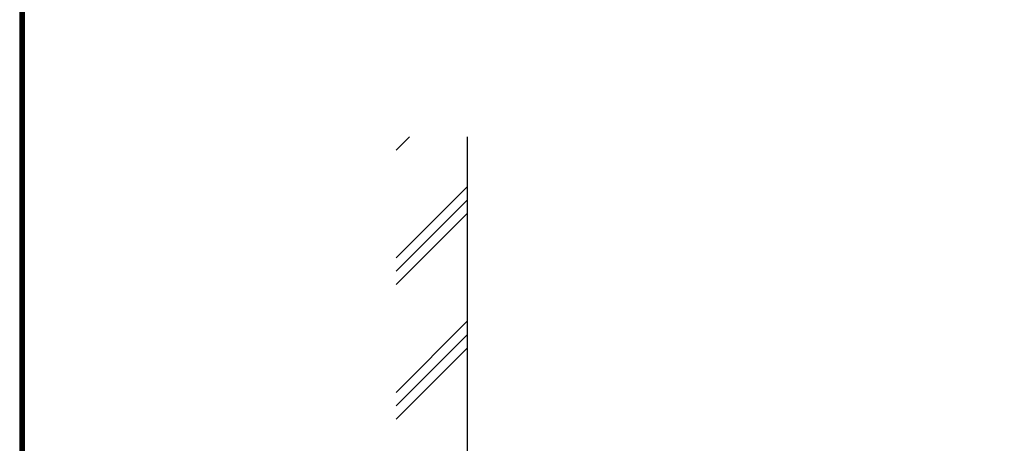
# Model space of a CAD drawing. Extents: x 200 to 11680, y 200 to 8240.
# Drawn here: x 200 to 2270, y 3330 to 4220 of the extents above; entities that cross this region are included whole.
import ezdxf

# ---------------------------------------------------------------- set-up
doc = ezdxf.new("R2010")
doc.units = 0
doc.header["$LTSCALE"] = 20
doc.header["$MEASUREMENT"] = 0
for name, color, linetype in [('2ラック-03BODL', 7, 'CONTINUOUS'), ('2ラック-43THIN', 7, 'CONTINUOUS'), ('F-F4PAPAER', 7, 'CONTINUOUS')]:
    doc.layers.add(name, color=color, linetype=linetype)

msp = doc.modelspace()

# ---------------------------------------------------------------- linework, layer by layer
at = {"layer": '2ラック-03BODL', "color": 7, "linetype": 'Continuous'}
msp.add_line((1141.3, 2018.9), (1141.3, 3974.1), dxfattribs=at)
at = {"layer": '2ラック-43THIN', "color": 4, "linetype": 'Continuous'}
for p, q in [((991.3, 3946.1), (1019.3, 3974.1)), ((991.3, 3719.8), (1141.3, 3869.8)), ((991.3, 3691.6), (1141.3, 3841.6)), ((991.3, 3663.3), (1141.3, 3813.3)), ((991.3, 3437), (1141.3, 3587)), ((991.3, 3408.7), (1141.3, 3558.7)), ((991.3, 3380.4), (1141.3, 3530.4))]:
    msp.add_line(p, q, dxfattribs=at)
at = {"layer": 'F-F4PAPAER', "color": 5, "linetype": 'Continuous'}
for points in [[(200, 200), (11680, 200), (11680, 8240), (200, 8240), (200, 200)], [(201, 201), (11679, 201), (11679, 8239), (201, 8239), (201, 201)], [(202, 202), (202, 8238), (11678, 8238), (11678, 202), (202, 202)], [(203, 203), (11677, 203), (11677, 8237), (203, 8237), (203, 203)], [(204, 204), (204, 8236), (11676, 8236), (11676, 204), (204, 204)], [(205, 205), (11675, 205), (11675, 8235), (205, 8235), (205, 205)], [(206, 206), (206, 8234), (11674, 8234), (11674, 206), (206, 206)], [(207, 207), (11673, 207), (11673, 8233), (207, 8233), (207, 207)], [(208, 208), (11672, 208), (11672, 8232), (208, 8232), (208, 208)], [(209, 209), (11671, 209), (11671, 8231), (209, 8231), (209, 209)], [(210, 210), (210, 8230), (11670, 8230), (11670, 210), (210, 210)]]:
    msp.add_lwpolyline(points, dxfattribs=at)

doc.saveas('drawing.dxf')
